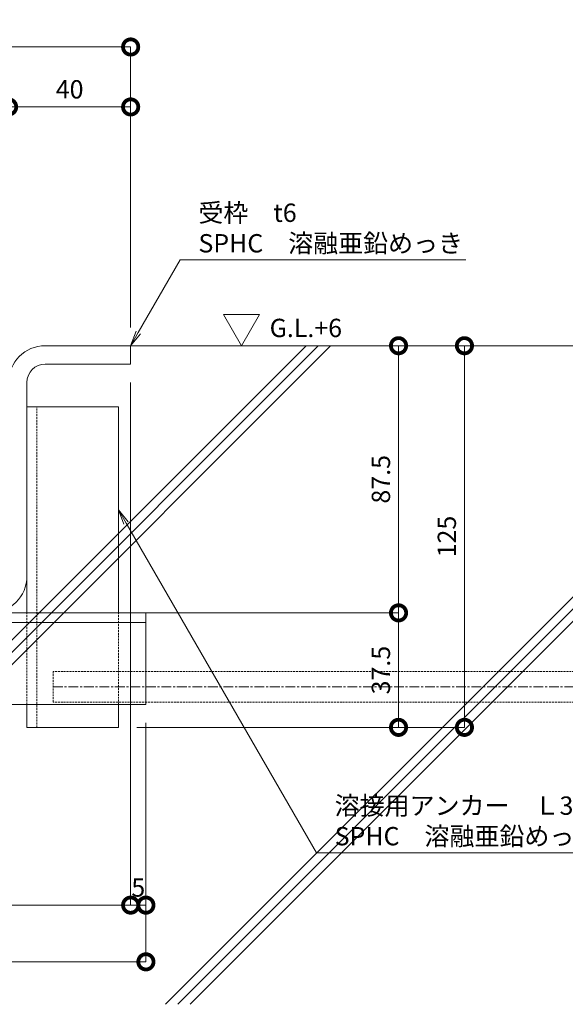
# Model space of a CAD drawing. Units: millimetres. Extents: x -3811 to 4424, y -278 to 2619.
# Drawn here: x -1840 to -1661, y -278 to 44 of the extents above; entities that cross this region are included whole.
import ezdxf
from ezdxf import colors
from ezdxf.entities.mleader import LeaderData, LeaderLine
from ezdxf.math import Vec2, Vec3

# ---------------------------------------------------------------- set-up
doc = ezdxf.new("R2010")
doc.units = ezdxf.units.MM
doc.header["$LTSCALE"] = 0.1
doc.header["$PDMODE"] = 67
doc.linetypes.add('CENTER', pattern=[50.8, 31.75, -6.35, 6.35, -6.35])
doc.linetypes.add('HIDDEN', pattern=[9.525, 6.35, -3.175])
for name, color, linetype, lineweight in [('(KE)その他', 7, 'Continuous', 13), ('(KE)受枠・受下地(アンカーのみ)', 7, 'Continuous', 13), ('(KE)受枠・受下地(アンカー以外)', 2, 'Continuous', 13), ('(KE)寸法', 7, 'Continuous', 9), ('(KE)文字', 7, 'Continuous', 13), ('(KE)記号', 7, 'Continuous', 13), ('(KE)躯体', 6, 'Continuous', 13)]:
    doc.layers.add(name, color=color, linetype=linetype, lineweight=lineweight)
doc.styles.add('(K)文字_異尺度_H3.0-1.0', font='MS Gothic.ttf', dxfattribs={"height": 3})
doc.styles.add('（K)文字_H3.0-1.0', font='MS Gothic.ttf', dxfattribs={"height": 3})
doc.dimstyles.new('kaneso異尺度対応_H3.0(S5.0)', dxfattribs={"dimscale": 6, "dimtxt": 3, "dimasz": 5, "dimexe": 0, "dimexo": 3, "dimgap": 1, "dimtad": 1, "dimdec": 1, "dimdsep": 46, "dimtxsty": '(K)文字_異尺度_H3.0-1.0', "dimblk": 'DOTSMALL', "dimcen": 0, "dimclrt": 2, "dimadec": 0, "dimazin": 0, "dimtfac": 1, "dimtdec": 1, "dimtmove": 1, "dimatfit": 3, "dimldrblk": 'DOTSMALL', "dimfxl": 1, "dimtfill": 1, "dimlwd": 9, "dimlwe": 9, "dimarcsym": 0})

# ---------------------------------------------------------------- blocks, each defined once
blk = doc.blocks.new('_DotSmall')
at = {"color": 0, "linetype": 'ByBlock', "const_width": 0.5}
blk.add_lwpolyline([(-0.0625, 0, 1), (0.0625, 0, 1)], format="xyb", close=True, dxfattribs=at)
blk = doc.blocks.new('*D79')
at = {"layer": '(KE)寸法', "color": 0, "lineweight": 9, "transparency": 16777216}
for p, q in [((-2688.41, -62.54), (-2688.41, 35.31)), ((-2688.41, 35.31), (-1803.41, 35.31)), ((-1803.41, -56.54), (-1803.41, 35.31))]:
    blk.add_line(p, q, dxfattribs=at)
at = {"layer": 'Defpoints', "color": 0, "transparency": 16777216}
for p in [(-1803.41, 35.31), (-1803.41, -62.54), (-2688.41, -68.54)]:
    blk.add_point(p, dxfattribs=at)
at = {"layer": '(KE)寸法', "color": 0, "lineweight": 9, "transparency": 16777216, "xscale": 10, "yscale": 10, "zscale": 10, "rotation": 180}
blk.add_blockref('_DotSmall', (-2688.41, 35.31), dxfattribs=at)
at = {"layer": '(KE)寸法', "color": 0, "lineweight": 9, "transparency": 16777216, "xscale": 10, "yscale": 10, "zscale": 10}
blk.add_blockref('_DotSmall', (-1803.41, 35.31), dxfattribs=at)
at = {"layer": '(KE)寸法', "color": 2, "transparency": 16777216, "insert": (-2245.91, 40.31), "char_height": 6, "attachment_point": 5, "style": '(K)文字_異尺度_H3.0-1.0', "bg_fill": 3, "box_fill_scale": 1.1, "bg_fill_color": 256, "bg_fill_true_color": 13158600, "bg_fill_transparency": 0}
blk.add_mtext('885', dxfattribs=at)
blk = doc.blocks.new('*D83')
at = {"layer": '(KE)寸法', "color": 0, "lineweight": 9, "transparency": 16777216}
for p, q in [((-1843.41, -68.54), (-1843.41, 15.67)), ((-1843.41, 15.67), (-1803.41, 15.67)), ((-1803.41, -56.54), (-1803.41, 15.67))]:
    blk.add_line(p, q, dxfattribs=at)
at = {"layer": 'Defpoints', "color": 0, "transparency": 16777216}
for p in [(-1803.41, 15.67), (-1803.41, -62.54), (-1843.41, -74.54)]:
    blk.add_point(p, dxfattribs=at)
at = {"layer": '(KE)寸法', "color": 0, "lineweight": 9, "transparency": 16777216, "xscale": 10, "yscale": 10, "zscale": 10, "rotation": 180}
blk.add_blockref('_DotSmall', (-1843.41, 15.67), dxfattribs=at)
at = {"layer": '(KE)寸法', "color": 0, "lineweight": 9, "transparency": 16777216, "xscale": 10, "yscale": 10, "zscale": 10}
blk.add_blockref('_DotSmall', (-1803.41, 15.67), dxfattribs=at)
at = {"layer": '(KE)寸法', "color": 2, "transparency": 16777216, "insert": (-1823.41, 20.67), "char_height": 6, "attachment_point": 5, "style": '(K)文字_異尺度_H3.0-1.0', "bg_fill": 3, "box_fill_scale": 1.1, "bg_fill_color": 256, "bg_fill_true_color": 13158600, "bg_fill_transparency": 0}
blk.add_mtext('40', dxfattribs=at)
blk = doc.blocks.new('*D88')
at = {"layer": '(KE)寸法', "color": 0, "lineweight": 9, "transparency": 16777216}
for p, q in [((-1798.41, -186.04), (-1798.41, -264.34)), ((-1978.41, -190.04), (-1978.41, -264.34)), ((-1978.41, -264.34), (-1798.41, -264.34))]:
    blk.add_line(p, q, dxfattribs=at)
at = {"layer": 'Defpoints', "color": 0, "transparency": 16777216}
for p in [(-1798.41, -180.04), (-1978.41, -184.04), (-1798.41, -264.34)]:
    blk.add_point(p, dxfattribs=at)
at = {"layer": '(KE)寸法', "color": 0, "lineweight": 9, "transparency": 16777216, "xscale": 10, "yscale": 10, "zscale": 10, "rotation": 180}
blk.add_blockref('_DotSmall', (-1978.41, -264.34), dxfattribs=at)
at = {"layer": '(KE)寸法', "color": 0, "lineweight": 9, "transparency": 16777216, "xscale": 10, "yscale": 10, "zscale": 10}
blk.add_blockref('_DotSmall', (-1798.41, -264.34), dxfattribs=at)
at = {"layer": '(KE)寸法', "color": 2, "transparency": 16777216, "insert": (-1888.41, -259.34), "char_height": 6, "attachment_point": 5, "style": '(K)文字_異尺度_H3.0-1.0', "bg_fill": 3, "box_fill_scale": 1.1, "bg_fill_color": 256, "bg_fill_true_color": 13158600, "bg_fill_transparency": 0}
blk.add_mtext('180', dxfattribs=at)
blk = doc.blocks.new('*D94')
at = {"layer": '(KE)寸法', "color": 0, "lineweight": 9, "transparency": 16777216}
for p, q in [((-1803.41, -74.54), (-1803.41, -245.77)), ((-1798.41, -186.04), (-1798.41, -245.77)), ((-1798.41, -245.77), (-1803.41, -245.77))]:
    blk.add_line(p, q, dxfattribs=at)
at = {"layer": 'Defpoints', "color": 0, "transparency": 16777216}
for p in [(-1803.41, -68.54), (-1798.41, -180.04), (-1803.41, -245.77)]:
    blk.add_point(p, dxfattribs=at)
at = {"layer": '(KE)寸法', "color": 2, "transparency": 16777216, "insert": (-1800.91, -240.77), "char_height": 6, "attachment_point": 5, "style": '(K)文字_異尺度_H3.0-1.0', "bg_fill": 3, "box_fill_scale": 1.1, "bg_fill_color": 256, "bg_fill_true_color": 13158600, "bg_fill_transparency": 0}
blk.add_mtext('5', dxfattribs=at)
at = {"layer": '(KE)寸法', "color": 0, "lineweight": 9, "transparency": 16777216, "xscale": 10, "yscale": 10, "zscale": 10, "rotation": 180}
blk.add_blockref('_DotSmall', (-1803.41, -245.77), dxfattribs=at)
at = {"layer": '(KE)寸法', "color": 0, "lineweight": 9, "transparency": 16777216, "xscale": 10, "yscale": 10, "zscale": 10}
blk.add_blockref('_DotSmall', (-1798.41, -245.77), dxfattribs=at)
blk = doc.blocks.new('*D95')
at = {"layer": '(KE)寸法', "color": 0, "lineweight": 9, "transparency": 16777216}
for p, q in [((-1803.41, -74.54), (-1803.41, -245.77)), ((-1978.41, -190.04), (-1978.41, -245.77)), ((-1803.41, -245.77), (-1978.41, -245.77))]:
    blk.add_line(p, q, dxfattribs=at)
at = {"layer": 'Defpoints', "color": 0, "transparency": 16777216}
for p in [(-1803.41, -68.54), (-1978.41, -184.04), (-1978.41, -245.77)]:
    blk.add_point(p, dxfattribs=at)
at = {"layer": '(KE)寸法', "color": 0, "lineweight": 9, "transparency": 16777216, "xscale": 10, "yscale": 10, "zscale": 10, "rotation": 180}
blk.add_blockref('_DotSmall', (-1978.41, -245.77), dxfattribs=at)
at = {"layer": '(KE)寸法', "color": 0, "lineweight": 9, "transparency": 16777216, "xscale": 10, "yscale": 10, "zscale": 10}
blk.add_blockref('_DotSmall', (-1803.41, -245.77), dxfattribs=at)
at = {"layer": '(KE)寸法', "color": 2, "transparency": 16777216, "insert": (-1880.37, -240.77), "char_height": 6, "attachment_point": 5, "style": '(K)文字_異尺度_H3.0-1.0', "bg_fill": 3, "box_fill_scale": 1.1, "bg_fill_color": 256, "bg_fill_true_color": 13158600, "bg_fill_transparency": 0}
blk.add_mtext('175', dxfattribs=at)
blk = doc.blocks.new('_Open')
at = {"color": 0, "linetype": 'ByBlock', "lineweight": -2}
for p, q in [((-1, 0.167), (0, 0)), ((-1, -0.167), (0, 0)), ((0, 0), (-1, 0))]:
    blk.add_line(p, q, dxfattribs=at)
blk = doc.blocks.new('*D89')
at = {"layer": '(KE)寸法', "color": 0, "lineweight": 9, "transparency": 16777216}
for p, q in [((-1797.41, -62.54), (-1694.02, -62.54)), ((-1694.02, -187.54), (-1694.02, -62.54)), ((-1801.41, -187.54), (-1694.02, -187.54))]:
    blk.add_line(p, q, dxfattribs=at)
at = {"layer": 'Defpoints', "color": 0, "transparency": 16777216}
for p in [(-1803.41, -62.54), (-1694.02, -62.54), (-1807.41, -187.54)]:
    blk.add_point(p, dxfattribs=at)
at = {"layer": '(KE)寸法', "color": 0, "lineweight": 9, "transparency": 16777216, "xscale": 10, "yscale": 10, "zscale": 10}
for p, rotation in [((-1694.02, -62.54), 90), ((-1694.02, -187.54), 270)]:
    blk.add_blockref('_DotSmall', p, dxfattribs=dict(at, rotation=rotation))
at = {"layer": '(KE)寸法', "color": 2, "transparency": 16777216, "insert": (-1699.02, -125.04), "char_height": 6, "attachment_point": 5, "rotation": 90, "style": '(K)文字_異尺度_H3.0-1.0', "bg_fill": 3, "box_fill_scale": 1.1, "bg_fill_color": 256, "bg_fill_true_color": 13158600, "bg_fill_transparency": 0}
blk.add_mtext('125', dxfattribs=at)
blk = doc.blocks.new('*D90')
at = {"layer": '(KE)寸法', "color": 0, "lineweight": 9, "transparency": 16777216}
for p, q in [((-1797.41, -62.54), (-1715.62, -62.54)), ((-1715.62, -62.54), (-1715.62, -150.04)), ((-1843.41, -150.04), (-1715.62, -150.04))]:
    blk.add_line(p, q, dxfattribs=at)
at = {"layer": 'Defpoints', "color": 0, "transparency": 16777216}
for p in [(-1803.41, -62.54), (-1849.41, -150.04), (-1715.62, -150.04)]:
    blk.add_point(p, dxfattribs=at)
at = {"layer": '(KE)寸法', "color": 0, "lineweight": 9, "transparency": 16777216, "xscale": 10, "yscale": 10, "zscale": 10}
for p, rotation in [((-1715.62, -62.54), 90), ((-1715.62, -150.04), 270)]:
    blk.add_blockref('_DotSmall', p, dxfattribs=dict(at, rotation=rotation))
at = {"layer": '(KE)寸法', "color": 2, "transparency": 16777216, "insert": (-1720.62, -106.29), "char_height": 6, "attachment_point": 5, "rotation": 90, "style": '(K)文字_異尺度_H3.0-1.0', "bg_fill": 3, "box_fill_scale": 1.1, "bg_fill_color": 256, "bg_fill_true_color": 13158600, "bg_fill_transparency": 0}
blk.add_mtext('87.5', dxfattribs=at)
blk = doc.blocks.new('*D91')
at = {"layer": '(KE)寸法', "color": 0, "lineweight": 9, "transparency": 16777216}
for p, q in [((-1843.41, -150.04), (-1715.62, -150.04)), ((-1715.62, -150.04), (-1715.62, -187.54)), ((-1801.41, -187.54), (-1715.62, -187.54))]:
    blk.add_line(p, q, dxfattribs=at)
at = {"layer": 'Defpoints', "color": 0, "transparency": 16777216}
for p in [(-1849.41, -150.04), (-1807.41, -187.54), (-1715.62, -187.54)]:
    blk.add_point(p, dxfattribs=at)
at = {"layer": '(KE)寸法', "color": 0, "lineweight": 9, "transparency": 16777216, "xscale": 10, "yscale": 10, "zscale": 10}
for p, rotation in [((-1715.62, -150.04), 90), ((-1715.62, -187.54), 270)]:
    blk.add_blockref('_DotSmall', p, dxfattribs=dict(at, rotation=rotation))
at = {"layer": '(KE)寸法', "color": 2, "transparency": 16777216, "insert": (-1720.62, -168.79), "char_height": 6, "attachment_point": 5, "rotation": 90, "style": '(K)文字_異尺度_H3.0-1.0', "bg_fill": 3, "box_fill_scale": 1.1, "bg_fill_color": 256, "bg_fill_true_color": 13158600, "bg_fill_transparency": 0}
blk.add_mtext('37.5', dxfattribs=at)

msp = doc.modelspace()

# ---------------------------------------------------------------- hatches: boundary and pattern name
at = {"layer": '(KE)躯体'}
h = msp.add_hatch(dxfattribs=at)
h.set_pattern_fill('JIS_RC_30', color=256, scale=2)
h.set_pattern_definition([(45, (-319.75, 6), (-84.853, 84.853), []), (45, (-315.75, 6), (-84.853, 84.853), []), (45, (-311.75, 6), (-84.853, 84.853), [])])
h.paths.add_polyline_path([(-1627.57, -62.54), (-1803.41, -62.54), (-1831.41, -62.54, 0.414214), (-1843.41, -74.54), (-1843.41, -138.04, -0.414214), (-1849.41, -144.04), (-1856.41, -144.04), (-1856.41, -144.04), (-1896.41, -144.04), (-1928.41, -144.04), (-1928.41, -160.04), (-1939.91, -160.04), (-1942.27, -158.68, 0.267862), (-1935.34, -158.68), (-1935.34, -150.04), (-1936.41, -150.04), (-1936.41, -144.04), (-1966.41, -144.04, 0.414214), (-1978.41, -156.04), (-1978.41, -184.04), (-1978.41, -278.25), (-1627.57, -278.25)])

# ---------------------------------------------------------------- linework, layer by layer
at = {"layer": '(KE)その他', "linetype": 'HIDDEN'}
for p, q in [((-1828.8, -179.27), (-1828.8, -169.27)), ((-1627.57, -169.27), (-1828.8, -169.27)), ((-1627.57, -179.27), (-1828.8, -179.27))]:
    msp.add_line(p, q, dxfattribs=at)
at = {"layer": '(KE)その他', "linetype": 'CENTER'}
msp.add_line((-1627.57, -174.27), (-1828.8, -174.27), dxfattribs=at)
at = {"layer": '(KE)受枠・受下地(アンカーのみ)'}
for p, q in [((-1837.41, -82.54), (-1807.41, -82.54)), ((-1837.41, -150.04), (-1837.41, -82.54)), ((-1807.41, -150.04), (-1807.41, -82.54)), ((-1958.41, -150.04), (-1798.41, -150.04)), ((-1798.41, -150.04), (-1798.41, -180.04)), ((-1914.56, -153.24), (-1798.41, -153.24)), ((-1958.41, -180.04), (-1798.41, -180.04)), ((-1837.41, -187.54), (-1837.41, -180.04)), ((-1807.41, -187.54), (-1807.41, -180.04)), ((-1807.41, -187.54), (-1837.41, -187.54))]:
    msp.add_line(p, q, dxfattribs=at)
at = {"layer": '(KE)受枠・受下地(アンカーのみ)', "linetype": 'HIDDEN'}
for p, q in [((-1834.21, -187.54), (-1834.21, -82.54)), ((-1837.41, -180.04), (-1837.41, -150.04)), ((-1807.41, -180.04), (-1807.41, -150.04))]:
    msp.add_line(p, q, dxfattribs=at)
at = {"layer": '(KE)受枠・受下地(アンカー以外)'}
for p, q in [((-1831.41, -62.54), (-1803.41, -62.54)), ((-1803.41, -62.54), (-1803.41, -68.54)), ((-1831.41, -68.54), (-1803.41, -68.54)), ((-1837.41, -74.54), (-1837.41, -138.85))]:
    msp.add_line(p, q, dxfattribs=at)
for centre, radius, start, end in [((-1831.41, -74.54), 12, 90, 180), ((-1831.41, -74.54), 6, 90, 180), ((-1849.41, -138.04), 12, 270, 0)]:
    msp.add_arc(centre, radius, start, end, dxfattribs=at)
at = {"layer": '(KE)記号'}
for p, q in [((-1767.07, -62.54), (-1772.97, -52.31)), ((-1772.97, -52.31), (-1761.16, -52.31)), ((-1767.07, -62.54), (-1761.16, -52.31))]:
    msp.add_line(p, q, dxfattribs=at)
at = {"layer": '(KE)躯体'}
msp.add_line((-1803.41, -62.54), (-1627.57, -62.54), dxfattribs=at)

# ---------------------------------------------------------------- next in the draw order: dimensions: what is measured, and where the dimension line sits
at = {"layer": '(KE)寸法'}
for base, p1, p2, picture, middle in [((-1803.41, 35.31), (-2688.41, -68.54), (-1803.41, -62.54), '*D79', (-2245.91, 40.31)), ((-1798.41, -264.34), (-1978.41, -184.04), (-1798.41, -180.04), '*D88', (-1888.41, -259.34))]:
    dim = msp.add_linear_dim(base=base, p1=p1, p2=p2, dimstyle='kaneso異尺度対応_H3.0(S5.0)', dxfattribs=at)
    dim.commit()
    dim.dimension.update_dxf_attribs({"geometry": picture, "text_midpoint": middle})

# ---------------------------------------------------------------- next in the draw order: dimensions: what is measured, and where the dimension line sits
dim = msp.add_linear_dim(base=(-1803.41, 15.67), p1=(-1843.41, -74.54), p2=(-1803.41, -62.54), dimstyle='kaneso異尺度対応_H3.0(S5.0)', dxfattribs=at)
dim.commit()
dim.dimension.update_dxf_attribs({"geometry": '*D83', "text_midpoint": (-1823.41, 20.67)})

# ---------------------------------------------------------------- next in the draw order: dimensions: what is measured, and where the dimension line sits
dim = msp.add_linear_dim(base=(-1803.41, -245.77), p1=(-1798.41, -180.04), p2=(-1803.41, -68.54), dimstyle='kaneso異尺度対応_H3.0(S5.0)', dxfattribs=at)
dim.commit()
dim.dimension.update_dxf_attribs({"geometry": '*D94', "text_midpoint": (-1800.91, -245.77), "dimtype": 160})

# ---------------------------------------------------------------- next in the draw order: leaders
at = {"layer": '(KE)文字'}
ml = msp.add_multileader_mtext('Standard', dxfattribs=at)
ml.set_content('受枠\u3000t6\\PSPHC\u3000溶融亜鉛めっき', color=256, style='（K)文字_H3.0-1.0')
ml.set_leader_properties(linetype='ByLayer', lineweight=9)
ml.set_arrow_properties(name='OPEN')
ml.build(insert=Vec2(0, 0))
ml.multileader.update_dxf_attribs({"has_dogleg": 0, "text_left_attachment_type": 5, "text_right_attachment_type": 5, "arrow_head_size": 5, "scale": 2})
ctx = ml.context
ctx.base_point, ctx.scale, ctx.char_height, ctx.arrow_head_size, ctx.landing_gap_size, ctx.plane_origin = Vec3(-1787.2, -34.45), 2, 6, 5, 6, Vec3(-1405.15, -65.54)
ctx.left_attachment, ctx.right_attachment = 5, 5
notes = []
notes.append((ctx, [(0, (1, 1, 0), (-1803.2, -34.45), (1, 0), 16, [(0, [(-1803.41, -62.54)], 0, [])])]))
ctx.mtext.insert, ctx.mtext.line_spacing_style, ctx.mtext.flow_direction = Vec3(-1781.2, -15.98), 2, 5
ctx.mtext.has_bg_fill, ctx.mtext.bg_color, ctx.mtext.bg_scale_factor, ctx.mtext.bg_transparency, ctx.mtext.use_window_bg_color = 1, -1027028792, 1.5, 0, 1
for ctx, leaders in notes:
    for number, flags, end, landing, length, lines in leaders:
        leader = LeaderData()
        leader.index, (leader.has_last_leader_line, leader.has_dogleg_vector, leader.attachment_direction) = number, flags
        leader.last_leader_point, leader.dogleg_vector, leader.dogleg_length = Vec3(end), Vec3(landing), length
        for number, points, colour, breaks in lines:
            line = LeaderLine()
            line.index, line.vertices, line.color, line.breaks = number, Vec3.list(points), colors.encode_raw_color(colour), breaks
            leader.lines.append(line)
        ctx.leaders.append(leader)

# ---------------------------------------------------------------- next in the draw order: texts
at = {"layer": '(KE)文字', "insert": (-1757.86, -53.71), "char_height": 6, "width": 26.3312, "attachment_point": 1, "style": '(K)文字_異尺度_H3.0-1.0'}
msp.add_mtext('G.L.+6', dxfattribs=at)

# ---------------------------------------------------------------- next in the draw order: dimensions: what is measured, and where the dimension line sits
at = {"layer": '(KE)寸法'}
dim = msp.add_linear_dim(base=(-1978.41, -245.77), p1=(-1803.41, -68.54), p2=(-1978.41, -184.04), dimstyle='kaneso異尺度対応_H3.0(S5.0)', dxfattribs=at)
dim.commit()
dim.dimension.update_dxf_attribs({"geometry": '*D95', "text_midpoint": (-1880.37, -245.77), "dimtype": 160})

# ---------------------------------------------------------------- next in the draw order: dimensions: what is measured, and where the dimension line sits
dim = msp.add_linear_dim(base=(-1694.02, -62.54), p1=(-1807.41, -187.54), p2=(-1803.41, -62.54), angle=90, dimstyle='kaneso異尺度対応_H3.0(S5.0)', dxfattribs=at)
dim.commit()
dim.dimension.update_dxf_attribs({"geometry": '*D89', "text_midpoint": (-1699.02, -125.04)})

# ---------------------------------------------------------------- next in the draw order: dimensions: what is measured, and where the dimension line sits
dim = msp.add_linear_dim(base=(-1715.62, -150.04), p1=(-1803.41, -62.54), p2=(-1849.41, -150.04), angle=90, dimstyle='kaneso異尺度対応_H3.0(S5.0)', dxfattribs=at)
dim.commit()
dim.dimension.update_dxf_attribs({"geometry": '*D90', "text_midpoint": (-1720.62, -106.29)})

# ---------------------------------------------------------------- next in the draw order: dimensions: what is measured, and where the dimension line sits
dim = msp.add_linear_dim(base=(-1715.62, -187.54), p1=(-1849.41, -150.04), p2=(-1807.41, -187.54), angle=90, dimstyle='kaneso異尺度対応_H3.0(S5.0)', dxfattribs=at)
dim.commit()
dim.dimension.update_dxf_attribs({"geometry": '*D91', "text_midpoint": (-1720.62, -168.79)})

# ---------------------------------------------------------------- next in the draw order: leaders
at = {"layer": '(KE)文字'}
ml = msp.add_multileader_mtext('Standard', dxfattribs=at)
ml.set_content('溶接用アンカー\u3000Ｌ30×30×3.2\\PSPHC\u3000溶融亜鉛めっき', color=256, style='(K)文字_異尺度_H3.0-1.0')
ml.set_leader_properties(linetype='ByLayer', lineweight=9)
ml.set_arrow_properties(name='OPEN')
ml.build(insert=Vec2(0, 0))
ml.multileader.update_dxf_attribs({"has_dogleg": 0, "text_left_attachment_type": 5, "text_right_attachment_type": 5, "arrow_head_size": 5, "scale": 2})
ctx = ml.context
ctx.base_point, ctx.scale, ctx.char_height, ctx.arrow_head_size, ctx.landing_gap_size, ctx.plane_origin = Vec3(-1742.54, -228.64), 2, 6, 5, 6, Vec3(-1857.41, -116.29)
ctx.left_attachment, ctx.right_attachment = 5, 5
notes = []
notes.append((ctx, [(0, (1, 1, 0), (-1758.54, -228.64), (1, 0), 16, [(0, [(-1807.41, -116.29)], 0, [])])]))
ctx.mtext.insert, ctx.mtext.line_spacing_style, ctx.mtext.flow_direction = Vec3(-1736.54, -210.18), 2, 5
ctx.mtext.has_bg_fill, ctx.mtext.bg_color, ctx.mtext.bg_scale_factor, ctx.mtext.bg_transparency, ctx.mtext.use_window_bg_color = 1, -1027028792, 1.5, 0, 1
for ctx, leaders in notes:
    for number, flags, end, landing, length, lines in leaders:
        leader = LeaderData()
        leader.index, (leader.has_last_leader_line, leader.has_dogleg_vector, leader.attachment_direction) = number, flags
        leader.last_leader_point, leader.dogleg_vector, leader.dogleg_length = Vec3(end), Vec3(landing), length
        for number, points, colour, breaks in lines:
            line = LeaderLine()
            line.index, line.vertices, line.color, line.breaks = number, Vec3.list(points), colors.encode_raw_color(colour), breaks
            leader.lines.append(line)
        ctx.leaders.append(leader)

doc.saveas('drawing.dxf')
